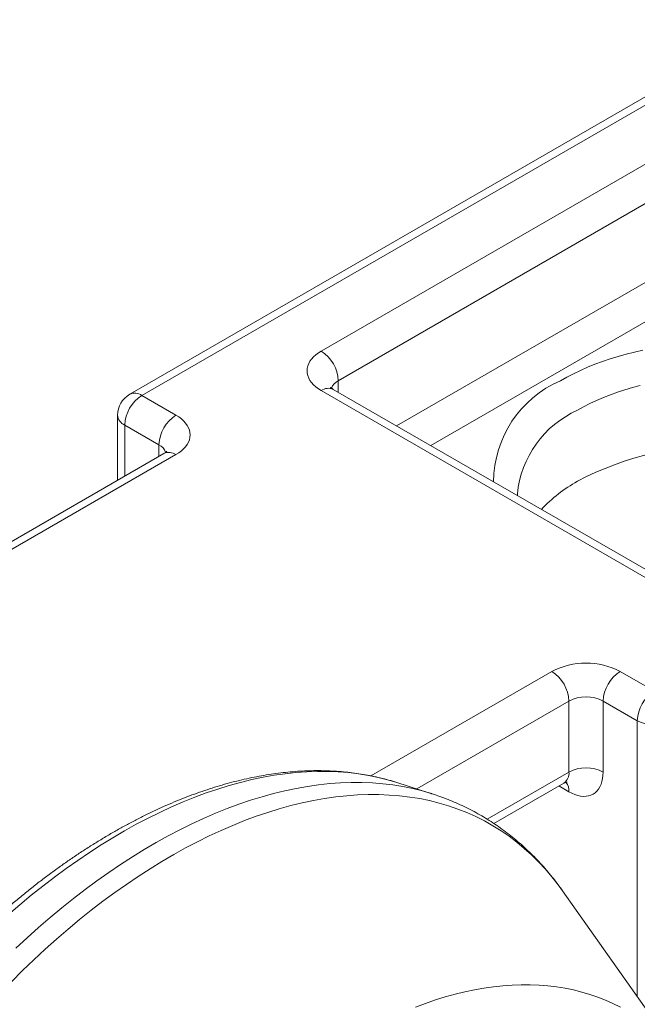
# Model space of a CAD drawing. Units: millimetres. Extents: x 9 to 416, y 10 to 270.
# Drawn here: x 62 to 88, y 61 to 102 of the extents above; entities that cross this region are included whole.
import ezdxf

# ---------------------------------------------------------------- set-up
doc = ezdxf.new("R2010")
doc.units = ezdxf.units.MM

msp = doc.modelspace()

# ---------------------------------------------------------------- linework, layer by layer
at = {"color": 7, "linetype": 'Continuous', "lineweight": 15}
for p, q in [((93.67823, 101.98365), (66.80818, 86.47189)), ((94.17819, 101.93414), (67.30814, 86.42239)), ((74.73276, 88.2593), (90.99621, 97.648)), ((91.70332, 96.42325), (75.43986, 87.03456)), ((88.87489, 78.46241), (74.73276, 86.62649)), ((89.37485, 78.51191), (75.23272, 86.676)), ((67.30814, 86.42239), (68.72235, 85.60598)), ((66.30814, 85.60585), (66.30814, 82.91759)), ((68.01524, 84.38123), (66.60103, 85.19764)), ((68.22239, 84.02267), (46.30208, 71.36834)), ((68.72235, 83.97316), (46.80204, 71.31884)), ((82.85218, 82.27738), (82.85092, 82.33808)), ((87.10713, 74.99267), (88.52134, 74.17626)), ((84.98581, 70.82838), (84.98581, 73.76793)), ((87.81423, 72.95152), (86.40002, 73.76793)), ((86.40002, 73.76793), (86.40002, 70.82838)), ((79.30806, 69.93137), (77.86166, 70.39347)), ((81.87944, 68.69685), (84.77866, 70.37054)), ((79.30393, 69.93269), (79.30806, 69.93137)), ((89.86849, 58.61968), (84.71499, 65.91507)), ((84.7182, 65.91051), (84.71499, 65.91507))]:
    msp.add_line(p, q, dxfattribs=at)
at = {"color": 8, "linetype": 'Continuous', "lineweight": 15}
for p, q in [((77.85462, 85.1624), (91.70332, 93.15709)), ((92.41043, 91.93234), (79.26895, 84.34593)), ((75.43986, 87.03456), (75.43986, 86.55641)), ((66.60103, 85.19764), (66.60103, 83.08668)), ((68.01524, 83.90309), (68.01524, 84.38123)), ((76.79036, 70.66975), (84.2787, 74.99267)), ((84.98581, 73.76793), (78.68486, 70.13047)), ((87.81423, 61.52772), (87.81423, 72.95152)), ((81.60169, 68.87477), (84.98581, 70.82838)), ((84.98581, 70.01171), (84.57144, 70.25091))]:
    msp.add_line(p, q, dxfattribs=at)
at = {"color": 7, "linetype": 'Continuous', "lineweight": 15, "flags": 128}
for points in [[(74.73276, 88.2593), (74.61488, 88.18504), (74.50867, 88.10513), (74.41492, 88.02018), (74.33436, 87.93084), (74.26759, 87.83778), (74.21512, 87.74172), (74.17736, 87.64339), (74.15458, 87.54352), (74.14697, 87.4429), (74.15458, 87.34227), (74.17736, 87.24241), (74.21512, 87.14407), (74.26759, 87.04801), (74.33436, 86.95495), (74.41492, 86.86561), (74.50867, 86.78066), (74.61488, 86.70075), (74.73276, 86.62649)], [(68.72235, 83.97316), (68.84023, 84.04742), (68.94644, 84.12733), (69.04019, 84.21228), (69.12075, 84.30162), (69.18752, 84.39468), (69.23999, 84.49074), (69.27775, 84.58908), (69.30053, 84.68894), (69.30814, 84.78957), (69.30053, 84.8902), (69.27775, 84.99006), (69.23999, 85.0884), (69.18752, 85.18446), (69.12075, 85.27751), (69.04019, 85.36686), (68.94644, 85.45181), (68.84023, 85.53172), (68.72235, 85.60598)], [(84.98581, 70.01171), (85.10906, 69.94677), (85.23138, 69.89475), (85.35183, 69.85605), (85.4695, 69.83097), (85.58348, 69.81969), (85.69291, 69.82229), (85.79697, 69.83877), (85.89484, 69.869), (85.98581, 69.91274), (86.06916, 69.96966), (86.14426, 70.03933), (86.21055, 70.12122), (86.26752, 70.2147), (86.31473, 70.31907), (86.35183, 70.43353), (86.37853, 70.5572), (86.39464, 70.68915), (86.40002, 70.82838)]]:
    msp.add_lwpolyline(points, dxfattribs=at)
at = {"color": 8, "linetype": 'Continuous', "lineweight": 15, "flags": 128}
for points in [[(84.63225, 87.0339), (84.89946, 87.18225), (85.17649, 87.32446), (85.46292, 87.46033), (85.75831, 87.58965), (86.06222, 87.71221), (86.37418, 87.82784), (86.69372, 87.93635), (87.02035, 88.03758), (87.35357, 88.13137), (87.69288, 88.21759), (88.03775, 88.29611)], [(87.93536, 86.83307), (87.6166, 86.74777), (87.30421, 86.65495), (86.99874, 86.55475), (86.70071, 86.44735), (86.41061, 86.33293), (86.12896, 86.21169), (85.85622, 86.08383), (85.59287, 85.94957), (85.33936, 85.80915)], [(77.86166, 70.39347), (77.48142, 70.506), (77.08642, 70.60466), (76.68414, 70.68707), (76.27487, 70.75317), (75.85888, 70.80292), (75.43646, 70.83629), (75.00791, 70.85325), (74.57351, 70.85379), (74.13356, 70.83791), (73.68837, 70.80562), (73.23823, 70.75694), (72.78346, 70.69191), (72.32437, 70.61057), (71.86127, 70.51298), (71.39448, 70.3992), (70.92433, 70.26931), (70.45113, 70.1234), (69.9752, 69.96158), (69.49688, 69.78394), (69.01649, 69.59062), (68.53435, 69.38174), (68.05081, 69.15745), (67.5662, 68.91791), (67.08083, 68.66327), (66.59506, 68.39371), (66.1092, 68.10942), (65.6236, 67.81059), (65.13858, 67.49742), (64.65448, 67.17014), (64.17163, 66.82896), (63.69036, 66.47411), (63.211, 66.10585), (62.73388, 65.72443), (62.25933, 65.33009), (61.78767, 64.92313)], [(62.08981, 63.53193), (62.56049, 63.96867), (63.03474, 64.39319), (63.51225, 64.8052), (63.99269, 65.20442), (64.47573, 65.59058), (64.96103, 65.96341), (65.44827, 66.32265), (65.9371, 66.66806), (66.42721, 66.99941), (66.91824, 67.31646), (67.40987, 67.61899), (67.90175, 67.90681), (68.39355, 68.17971), (68.88493, 68.43751), (69.37556, 68.68002), (69.86509, 68.90709), (70.3532, 69.11856), (70.83955, 69.31428), (71.32381, 69.49412), (71.80563, 69.65795), (72.28471, 69.80567), (72.76069, 69.93717), (73.23327, 70.05236), (73.70211, 70.15116), (74.16689, 70.23351), (74.6273, 70.29935), (75.08302, 70.34863), (75.53374, 70.38132), (75.97914, 70.39739), (76.41893, 70.39685), (76.8528, 70.37968), (77.28045, 70.3459), (77.70159, 70.29553), (78.11594, 70.2286), (78.52321, 70.14517), (78.92311, 70.04529), (79.30393, 69.93269)], [(84.71499, 65.91507), (84.54027, 66.15517), (84.28129, 66.48631), (84.01151, 66.80323), (83.73111, 67.1057), (83.44027, 67.39351), (83.13921, 67.66646), (82.82812, 67.92438), (82.50722, 68.16708), (82.17673, 68.39439), (81.83687, 68.60617), (81.48788, 68.80226), (81.13, 68.98253), (80.76348, 69.14686), (80.38855, 69.29514), (80.00549, 69.42725), (79.61455, 69.54312), (79.216, 69.64267), (78.81012, 69.72582), (78.39718, 69.79251), (77.97747, 69.84271), (77.55126, 69.87638), (77.11887, 69.89349), (76.68057, 69.89403), (76.23668, 69.87801), (75.7875, 69.84543), (75.33333, 69.79632), (74.87448, 69.73071), (74.41128, 69.64864), (73.94403, 69.55017), (73.47306, 69.43537), (72.99869, 69.30432), (72.52124, 69.1571), (72.04105, 68.99383), (71.55844, 68.8146), (71.07374, 68.61954), (70.58729, 68.40879), (70.09942, 68.1825), (69.61045, 67.9408), (69.12074, 67.68388), (68.63061, 67.41191), (68.1404, 67.12507), (67.65044, 66.82356), (67.16108, 66.50759), (66.67264, 66.17737), (66.18546, 65.83313), (65.69988, 65.4751), (65.21622, 65.10354), (64.73483, 64.7187), (64.25602, 64.32083), (63.78013, 63.91022), (63.30749, 63.48714), (62.83841, 63.05188), (62.37322, 62.60475), (61.91224, 62.14604)], [(78.63563, 61.09526), (79.04767, 61.24828), (79.45765, 61.38768), (79.86529, 61.51337), (80.2703, 61.62526), (80.67241, 61.72328), (81.07134, 61.80735), (81.46681, 61.87742), (81.85857, 61.93344), (82.24633, 61.97537), (82.62984, 62.00318), (83.00883, 62.01686), (83.38304, 62.0164), (83.75221, 62.00179), (84.1161, 61.97304), (84.47444, 61.93019), (84.827, 61.87324), (85.17354, 61.80225), (85.51382, 61.71726), (85.84759, 61.61833), (86.17465, 61.50553), (86.49475, 61.37894), (86.80769, 61.23864), (87.11324, 61.08472)]]:
    msp.add_lwpolyline(points, dxfattribs=at)
at = {"color": 7, "linetype": 'Continuous', "lineweight": 15}
for centre, radius, start, end in [((73.90895, 86.96718), 1.5324, 2.52009, 57.47991), ((67.30814, 85.60585), 1, 119.997312, 180), ((68.13195, 85.13026), 1.5324, 122.52009, 177.47991), ((69.54616, 84.31385), 1.5324, 122.52009, 177.47991), ((91.30612, 71.5817), 12.76789, 58.298202, 117.860834), ((88.39591, 77.41076), 6.25631, 119.245611, 136.666724), ((85.69291, 72.27678), 3.06204, 62.493205, 117.506795), ((83.45489, 73.70055), 1.5324, 2.52009, 57.47991), ((87.93094, 73.70055), 1.5324, 122.52009, 177.47991), ((85.69291, 72.40818), 1.53262, 62.524312, 117.475688), ((89.34515, 72.88414), 1.5324, 122.52009, 177.47991), ((88.52134, 74.31127), 1.53262, 242.524312, 297.475688), ((85.69291, 69.46863), 1.53262, 62.524312, 117.475688)]:
    msp.add_arc(centre, radius, start, end, dxfattribs=at)
at = {"color": 8, "linetype": 'Continuous', "lineweight": 15}
for centre, radius, start, end in [((75.68406, 86.53559), 0.55552, 116.076815, 160.317614), ((86.46629, 82.81359), 4.6016, 113.488567, 179.579404), ((67.01728, 86.03434), 0.48495, 53.146601, 115.54294), ((75.02664, 86.20784), 0.5115, 66.241961, 125.068497), ((87.06843, 81.94069), 4.2373, 114.082967, 174.624037), ((66.79157, 85.64354), 0.4849, 184.458267, 246.861874), ((67.77203, 83.88346), 0.55402, 19.280382, 63.9598), ((68.42846, 83.55451), 0.5115, 54.931503, 113.758039), ((84.50425, 70.77047), 0.48502, 304.455047, 6.857133), ((84.42797, 70.04911), 0.55909, 356.163718, 39.413193)]:
    msp.add_arc(centre, radius, start, end, dxfattribs=at)
at = {"color": 7, "linetype": 'Continuous', "lineweight": 15}
for points, knots in [([(75.23272, 86.676), (75.22366, 86.68136), (75.19802, 86.69656), (75.16453, 86.71967), (75.13585, 86.74275), (75.11871, 86.75908), (75.11162, 86.76761), (75.1123, 86.76668), (75.11251, 86.76639)], [0, 0, 0, 0, 0.10836895, 0.3070249, 0.50556661, 0.70516739, 0.90784095, 1, 1, 1, 1]), ([(68.34346, 84.11425), (68.34276, 84.1133), (68.34138, 84.11145), (68.32785, 84.09721), (68.30437, 84.07705), (68.27052, 84.05179), (68.23855, 84.03245), (68.22239, 84.02267)], [0, 0, 0, 0, 0.20905576, 0.41013388, 0.60630028, 0.80100818, 1, 1, 1, 1]), ([(77.85843, 70.39282), (77.80381, 70.41059), (77.63677, 70.46494), (77.35161, 70.5432), (77.00332, 70.62823), (76.64949, 70.70082), (76.29064, 70.76174), (75.92683, 70.81071), (75.55826, 70.84773), (75.18509, 70.87274), (74.80751, 70.8857), (74.42571, 70.88659), (74.03989, 70.87537), (73.65025, 70.85203), (73.25701, 70.81656), (72.86039, 70.76896), (72.46061, 70.70925), (72.05789, 70.63745), (71.65247, 70.55359), (71.24457, 70.45773), (70.83443, 70.34991), (70.42226, 70.23019), (70.00831, 70.09865), (69.59279, 69.95538), (69.17594, 69.80045), (68.75798, 69.63397), (68.33912, 69.45604), (67.91959, 69.26676), (67.4996, 69.06625), (67.07936, 68.85464), (66.65909, 68.63204), (66.239, 68.39859), (65.8193, 68.15442), (65.40018, 67.89968), (64.98185, 67.6345), (64.56452, 67.35904), (64.14837, 67.07344), (63.73361, 66.77786), (63.32043, 66.47246), (62.90903, 66.1574), (62.49959, 65.83284), (62.09231, 65.49895), (61.68737, 65.15592), (61.28497, 64.80391), (60.88529, 64.44309), (60.48852, 64.07367), (60.09484, 63.69582), (59.70443, 63.30973), (59.31749, 62.9156), (58.93417, 62.51362), (58.55468, 62.10399), (58.17918, 61.68692), (57.80784, 61.26261), (57.44085, 60.83127), (57.07837, 60.39311), (56.72058, 59.94835), (56.36764, 59.49721), (56.01973, 59.0399), (55.67699, 58.57665), (55.3396, 58.10768), (55.00772, 57.63323), (54.68151, 57.15352), (54.36111, 56.66879), (54.04668, 56.17927), (53.73838, 55.6852), (53.43635, 55.18682), (53.14074, 54.68436), (52.85169, 54.17808), (52.56933, 53.66821), (52.29381, 53.15501), (52.02526, 52.63872), (51.76381, 52.11959), (51.50959, 51.59786), (51.26272, 51.0738), (51.02333, 50.54765), (50.79152, 50.01966), (50.56743, 49.49009), (50.35115, 48.95919), (50.14281, 48.42722), (49.94249, 47.89442), (49.75031, 47.36106), (49.56637, 46.82738), (49.39075, 46.29365), (49.22354, 45.76012), (49.06485, 45.22704), (48.91474, 44.69466), (48.77331, 44.16324), (48.64063, 43.63304), (48.51677, 43.1043), (48.4018, 42.57728), (48.29579, 42.05222), (48.1988, 41.52939), (48.1109, 41.00902), (48.03214, 40.49137), (47.96256, 39.97668), (47.90223, 39.46521), (47.85118, 38.95719), (47.80945, 38.45288), (47.77709, 37.95251), (47.75413, 37.45634), (47.7406, 36.96459), (47.73652, 36.47753), (47.74192, 35.99538), (47.75681, 35.51839), (47.78122, 35.0468), (47.81514, 34.58086), (47.85858, 34.1208), (47.91154, 33.66687), (47.97401, 33.21931), (48.04598, 32.77836), (48.12743, 32.34426), (48.21834, 31.91724), (48.31866, 31.49756), (48.42836, 31.08543), (48.54739, 30.68111), (48.67569, 30.28481), (48.81319, 29.89678), (48.95983, 29.51724), (49.1155, 29.14641), (49.28013, 28.7845), (49.4536, 28.43174), (49.6358, 28.08831), (49.82661, 27.75442), (50.02591, 27.43025), (50.23356, 27.11598), (50.44941, 26.81177), (50.67332, 26.51775), (50.90516, 26.23412), (51.14467, 25.96085), (51.39212, 25.69862), (51.61447, 25.47674), (51.7575, 25.34668), (51.81265, 25.29654)], [0, 0, 0, 0, 0.00365674, 0.01118352, 0.01872219, 0.02627414, 0.03384046, 0.04142202, 0.04901942, 0.05663298, 0.0642628, 0.07190873, 0.07957042, 0.08724733, 0.09493875, 0.10264385, 0.1103617, 0.1180913, 0.1258316, 0.13358154, 0.14134005, 0.14910609, 0.15687867, 0.16465681, 0.17243963, 0.18022629, 0.18801603, 0.19580814, 0.20360201, 0.21139707, 0.21919282, 0.22698879, 0.23478453, 0.24257973, 0.25037412, 0.25816749, 0.26595966, 0.27375048, 0.28153984, 0.28932765, 0.29711386, 0.30489841, 0.31268129, 0.3204625, 0.32824204, 0.33601994, 0.34379622, 0.35157093, 0.35934411, 0.36711582, 0.37488613, 0.3826551, 0.39042279, 0.39818928, 0.40595466, 0.41371898, 0.42148235, 0.42924483, 0.43700651, 0.44476747, 0.4525278, 0.46028759, 0.46804692, 0.47580587, 0.48356454, 0.49132301, 0.49908137, 0.50683971, 0.51459809, 0.5223566, 0.53011532, 0.53787433, 0.54563373, 0.5533936, 0.56115403, 0.56891511, 0.57667691, 0.58443954, 0.59220307, 0.59996759, 0.60773318, 0.61549993, 0.62326792, 0.63103721, 0.6388079, 0.64658005, 0.65435374, 0.66212902, 0.66990596, 0.6776846, 0.68546501, 0.6932472, 0.70103122, 0.70881707, 0.71660476, 0.72439428, 0.73218558, 0.73997862, 0.74777332, 0.75556957, 0.76336725, 0.77116618, 0.77896616, 0.78676693, 0.79456821, 0.80236957, 0.81017054, 0.81797063, 0.82576929, 0.8335659, 0.84135978, 0.84915015, 0.8569362, 0.86471702, 0.87249164, 0.88025906, 0.88801821, 0.89576799, 0.9035073, 0.91123506, 0.9189502, 0.92665172, 0.93433873, 0.94201044, 0.94966623, 0.95730565, 0.96492846, 0.97253467, 0.98012453, 0.98769855, 0.99525751, 1, 1, 1, 1]), ([(84.779, 70.36942), (84.79133, 70.37647), (84.81872, 70.39212), (84.85969, 70.40456), (84.89317, 70.41026), (84.91246, 70.41125), (84.92085, 70.41009), (84.91851, 70.41052), (84.9185, 70.41052)], [0, 0, 0, 0, 0.19172602, 0.42587226, 0.62902704, 0.81179309, 0.99870047, 1, 1, 1, 1]), ([(84.71796, 65.90933), (84.6554, 65.99713), (84.51805, 66.18991), (84.29529, 66.47622), (84.05231, 66.76988), (83.80125, 67.05264), (83.54261, 67.32472), (83.27648, 67.58594), (83.00303, 67.83625), (82.72244, 68.07556), (82.43485, 68.30382), (82.14041, 68.52097), (81.83928, 68.72695), (81.53159, 68.9217), (81.21748, 69.10517), (80.89709, 69.2773), (80.57055, 69.43801), (80.23807, 69.58735), (79.89956, 69.72476), (79.58796, 69.84028), (79.38709, 69.90467), (79.30285, 69.93168)], [0, 0, 0, 0, 0.04592756, 0.10084763, 0.15556311, 0.21008046, 0.26440883, 0.31855995, 0.372548, 0.4263894, 0.48010257, 0.53370767, 0.5872263, 0.64068119, 0.69409591, 0.74749448, 0.80089422, 0.8543181, 0.90778988, 0.96133256, 1, 1, 1, 1])]:
    msp.add_open_spline(points, degree=3, knots=knots, dxfattribs=at)

doc.saveas('drawing.dxf')
